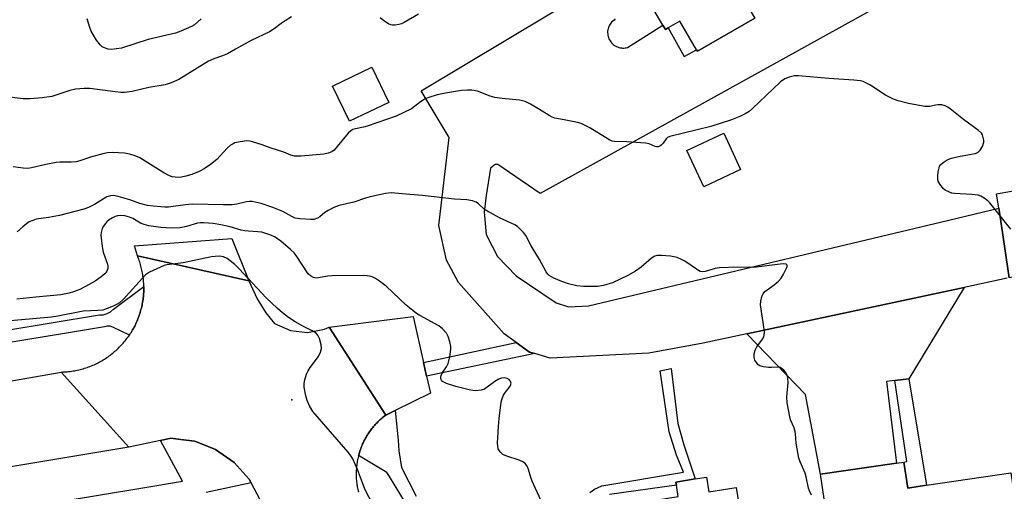
# Model space of a CAD drawing. Units: inches. Extents: x 1303760 to 1309760, y 493450 to 497450.
# Drawn here: x 1305881 to 1306176, y 496397 to 496538 of the extents above; entities that cross this region are included whole.
import ezdxf

# ---------------------------------------------------------------- set-up
doc = ezdxf.new("R2010")
doc.units = ezdxf.units.IN
doc.header["$MEASUREMENT"] = 0
for name, color, linetype in [('BLDG-Footprint', 5, 'Continuous'), ('ELEV-Spot Elevation', 7, 'Continuous'), ('TRANS-Driveway', 251, 'Continuous'), ('TRANS-Non Street Sidewalk', 7, 'Continuous'), ('TRANS-Road', 130, 'Continuous'), ('TRANS-Street Sidewalk', 7, 'Continuous'), ('Undefined', 1, 'Continuous')]:
    doc.layers.add(name, color=color, linetype=linetype)

msp = doc.modelspace()

# ---------------------------------------------------------------- linework, layer by layer
at = {"layer": 'BLDG-Footprint'}
for points, elevation in [([(1306081.84, 496581.83), (1306088.88, 496569.66), (1306091.61, 496571.24), (1306092.33, 496570), (1306095.16, 496565.11), (1306095.45, 496564.59), (1306092.82, 496563.06), (1306100.08, 496550.5), (1306095.62, 496547.93), (1306100.3, 496539.83), (1306101.05, 496538.55), (1306083.88, 496528.62), (1306083.66, 496529), (1306078.68, 496537.61), (1306075.18, 496535.59), (1306074.32, 496535.09), (1306073.58, 496536.36), (1306068.88, 496544.5), (1306065.73, 496542.67), (1306061.82, 496549.43), (1306064.5, 496550.98), (1306055.48, 496566.57)], 357.5), ([(1305991.7, 496513.35), (1305979.95, 496507.7), (1305974.89, 496518.2), (1305986.64, 496523.86)], 354.99), ([(1306096.81, 496493.25), (1306085.81, 496488.14), (1306080.77, 496499), (1306091.77, 496504.11)], 353.32), ([(1306145.63, 496405.89), (1306146.78, 496398.09), (1306152.36, 496398.92), (1306177.53, 496402.64), (1306182.49, 496369.09), (1306126.82, 496360.86), (1306120.71, 496402.21), (1306143.38, 496405.56)], 353.15), ([(1306086.61, 496401.37), (1306087.31, 496397.01), (1306095.43, 496398.32), (1306101.56, 496360.15), (1306069.48, 496355), (1306068.84, 496354.9), (1306068.66, 496356), (1306065.02, 496378.68), (1306064.22, 496383.66), (1306062.71, 496393.07), (1306078.17, 496395.55), (1306077.62, 496398.99), (1306077.47, 496399.91), (1306083.22, 496400.83)], 351.12)]:
    msp.add_lwpolyline(points, close=True, dxfattribs=dict(at, elevation=elevation))
at = {"layer": 'ELEV-Spot Elevation'}
msp.add_point((1305962.66, 496424.47, 348.11), dxfattribs=at)
at = {"layer": 'TRANS-Driveway'}
msp.add_lwpolyline([(1306147.11, 496430.72), (1306142.89, 496430.26), (1306140.37, 496429.98), (1306143.38, 496405.56), (1306120.71, 496402.21), (1306116.15, 496426.08), (1306098.67, 496444.18), (1306163.6, 496458.05)], close=True, dxfattribs=at)
at = {"layer": 'TRANS-Non Street Sidewalk'}
for points in [[(1306035.29, 496438.27), (1306002.98, 496431.52), (1306002.07, 496435.58), (1306029.79, 496441.58), (1306033.73, 496438.72)], [(1306142.89, 496430.26), (1306147.11, 496430.72), (1306152.36, 496398.92), (1306146.78, 496398.09), (1306145.63, 496405.89), (1306146.47, 496406.02)]]:
    msp.add_lwpolyline(points, close=True, dxfattribs=at)
msp.add_lwpolyline([(1306051.78, 496396.79), (1306053.13, 496397.82), (1306055.3, 496398.74), (1306079.7, 496402.89), (1306077.65, 496407.96), (1306075.5, 496414.9), (1306072.78, 496433.1), (1306076.08, 496433.81), (1306078.09, 496417.37), (1306079.83, 496411.06), (1306083.22, 496400.83), (1306077.47, 496399.91), (1306077.62, 496398.99), (1306057.67, 496396.15)], dxfattribs=at)
at = {"layer": 'TRANS-Road'}
for points in [[(1306194.03, 496573.17), (1306036.94, 496486.15), (1306024.24, 496494.75), (1306023.47, 496494.75), (1306022.06, 496493.67), (1306020.82, 496485.52), (1306020.18, 496480.55), (1306020.78, 496473.86), (1306024.18, 496467.32), (1306029.76, 496461.54), (1306041.67, 496453.45), (1306045.35, 496452.21), (1306051.32, 496452.54), (1306083.25, 496460.14), (1306156.95, 496477.67), (1306173.95, 496481.72), (1306174.73, 496476.5), (1306177.03, 496460.92)], [(1306176.45, 496460.8), (1306163.6, 496458.05), (1306098.67, 496444.18), (1306085.66, 496441.4), (1306069.4, 496438.41), (1306039.87, 496436.94), (1306035.29, 496438.27), (1306033.73, 496438.72), (1306029.79, 496441.58), (1306026.2, 496444.19), (1306012.56, 496459.52), (1306008.9, 496466.2), (1306006.65, 496476.57), (1306009.76, 496502.89), (1306001.31, 496516.82), (1306052.9, 496547.77)], [(1306059.34, 496538.31), (1306058.98, 496537.93), (1306058.6, 496537.59), (1306058.21, 496537.29), (1306057.99, 496537.01), (1306057.79, 496536.72), (1306057.61, 496536.4), (1306057.45, 496536.06), (1306057.31, 496535.71), (1306057.2, 496535.34), (1306057.13, 496534.97), (1306057.08, 496534.59), (1306057.07, 496534.2), (1306057.09, 496533.82), (1306057.14, 496533.44), (1306057.22, 496533.07), (1306057.32, 496532.72), (1306057.46, 496532.37), (1306057.61, 496532.05), (1306057.79, 496531.75), (1306057.99, 496531.46), (1306058.22, 496531.18), (1306058.47, 496530.91), (1306058.74, 496530.66), (1306059.04, 496530.43), (1306059.36, 496530.23), (1306059.7, 496530.04), (1306060.06, 496529.89), (1306060.42, 496529.77), (1306060.79, 496529.68), (1306061.17, 496529.61), (1306061.55, 496529.58), (1306061.92, 496529.58), (1306062.29, 496529.61), (1306062.64, 496529.67), (1306062.99, 496529.75), (1306073.58, 496536.36), (1306074.32, 496535.09), (1306075.18, 496535.59), (1306079.97, 496527.07), (1306083.66, 496529), (1306083.88, 496528.62), (1306101.05, 496538.54)], [(1305953.16, 496394.8), (1305950.54, 496399.64), (1305949.95, 496400.74), (1305945.45, 496405.77), (1305939.91, 496409.62), (1305938.74, 496410.08), (1305933.89, 496411.99), (1305933.63, 496412.09), (1305928.74, 496412.72), (1305926.54, 496413), (1305923.48, 496412.35), (1305914, 496410.34), (1305893.83, 496432.78), (1305894.27, 496432.79), (1305894.71, 496432.81), (1305895.15, 496432.84), (1305895.58, 496432.87), (1305896.02, 496432.92), (1305896.45, 496432.97), (1305896.89, 496433.02), (1305897.32, 496433.09), (1305897.75, 496433.16), (1305898.18, 496433.24), (1305898.61, 496433.33), (1305899.04, 496433.43), (1305899.47, 496433.53), (1305899.89, 496433.64), (1305900.32, 496433.76), (1305900.74, 496433.88), (1305901.15, 496434.01), (1305901.57, 496434.16), (1305901.98, 496434.3), (1305902.39, 496434.46), (1305902.8, 496434.62), (1305903.21, 496434.79), (1305903.61, 496434.96), (1305904.01, 496435.14), (1305904.4, 496435.33), (1305904.8, 496435.53), (1305905.18, 496435.73), (1305905.57, 496435.94), (1305905.95, 496436.16), (1305906.33, 496436.38), (1305906.7, 496436.61), (1305907.07, 496436.85), (1305907.43, 496437.09), (1305907.79, 496437.34), (1305908.15, 496437.6), (1305908.5, 496437.86), (1305908.85, 496438.12), (1305909.19, 496438.4), (1305909.53, 496438.68), (1305909.86, 496438.96), (1305910.19, 496439.25), (1305910.52, 496439.55), (1305910.83, 496439.85), (1305911.15, 496440.16), (1305911.45, 496440.47), (1305911.76, 496440.79), (1305912.05, 496441.12), (1305912.34, 496441.44), (1305912.62, 496441.78), (1305912.9, 496442.12), (1305913.17, 496442.46), (1305913.44, 496442.81), (1305913.7, 496443.16), (1305913.96, 496443.52), (1305914.16, 496443.81), (1305914.2, 496443.88), (1305914.44, 496444.25), (1305914.68, 496444.62), (1305914.91, 496444.99), (1305915.13, 496445.37), (1305915.35, 496445.75), (1305915.55, 496446.13), (1305915.76, 496446.52), (1305915.95, 496446.92), (1305916.14, 496447.31), (1305916.32, 496447.71), (1305916.49, 496448.11), (1305916.58, 496448.32), (1305916.66, 496448.52), (1305916.82, 496448.93), (1305916.97, 496449.34), (1305917.12, 496449.75), (1305917.26, 496450.17), (1305917.39, 496450.59), (1305917.52, 496451.01), (1305917.63, 496451.43), (1305917.69, 496451.65), (1305917.74, 496451.86), (1305917.84, 496452.28), (1305917.94, 496452.71), (1305918.02, 496453.14), (1305918.1, 496453.57), (1305918.17, 496454), (1305918.24, 496454.44), (1305918.3, 496454.87), (1305918.34, 496455.31), (1305918.39, 496455.74), (1305918.42, 496456.18), (1305918.45, 496456.62), (1305918.47, 496457.06), (1305918.48, 496457.49), (1305918.48, 496457.93), (1305918.47, 496458.32), (1305918.47, 496458.37), (1305918.46, 496458.81), (1305918.44, 496459.25), (1305918.41, 496459.69), (1305918.38, 496460.12), (1305918.34, 496460.56), (1305918.29, 496460.99), (1305918.23, 496461.43), (1305918.16, 496461.86), (1305918.09, 496462.3), (1305918.01, 496462.73), (1305917.92, 496463.16), (1305917.83, 496463.59), (1305917.72, 496464.01), (1305917.61, 496464.43), (1305917.5, 496464.86), (1305917.37, 496465.28), (1305917.24, 496465.69), (1305917.1, 496466.11), (1305916.95, 496466.53), (1305916.79, 496466.94), (1305916.55, 496467.53), (1305949.82, 496460.06), (1305952.32, 496454.64), (1305954.95, 496450.44), (1305957.57, 496447.25), (1305962.28, 496445.16), (1305967.4, 496444.59), (1305972.45, 496445.58), (1305973.89, 496446.18), (1305990.78, 496419.92), (1305990.47, 496419.69), (1305990.17, 496419.45), (1305989.91, 496419.24), (1305989.87, 496419.2), (1305989.57, 496418.95), (1305989.29, 496418.69), (1305989, 496418.44), (1305988.72, 496418.17), (1305988.45, 496417.9), (1305988.18, 496417.62), (1305987.91, 496417.35), (1305987.65, 496417.06), (1305987.39, 496416.77), (1305987.14, 496416.48), (1305986.89, 496416.18), (1305986.65, 496415.88), (1305986.42, 496415.58), (1305986.19, 496415.27), (1305985.96, 496414.95), (1305985.74, 496414.64), (1305985.53, 496414.31), (1305985.48, 496414.24), (1305985.32, 496413.99), (1305985.12, 496413.66), (1305984.92, 496413.33), (1305984.73, 496412.99), (1305984.54, 496412.65), (1305984.37, 496412.31), (1305984.19, 496411.97), (1305984.03, 496411.62), (1305983.87, 496411.27), (1305983.71, 496410.92), (1305983.56, 496410.56), (1305983.42, 496410.2), (1305983.28, 496409.84), (1305983.15, 496409.47), (1305983.03, 496409.11), (1305982.91, 496408.74), (1305982.8, 496408.37), (1305982.7, 496408), (1305982.65, 496407.82), (1305982.6, 496407.63), (1305982.51, 496407.26), (1305982.43, 496406.88), (1305982.35, 496406.5), (1305982.28, 496406.12), (1305982.21, 496405.74), (1305982.15, 496405.36), (1305982.1, 496404.97), (1305982.06, 496404.59), (1305982.02, 496404.21), (1305981.99, 496403.82), (1305981.96, 496403.44), (1305981.95, 496403.05), (1305981.94, 496402.67), (1305981.93, 496402.28), (1305981.94, 496401.89), (1305981.95, 496401.51), (1305981.96, 496401.12), (1305981.98, 496400.74), (1305982.01, 496400.35), (1305982.05, 496399.97), (1305982.09, 496399.59), (1305982.14, 496399.2), (1305982.2, 496398.82), (1305982.26, 496398.44), (1305982.33, 496398.06), (1305982.41, 496397.68), (1305982.49, 496397.3), (1305982.58, 496396.93)], [(1305839.04, 496423.19), (1305893.83, 496432.78), (1305914, 496410.34), (1305870.32, 496403.03)]]:
    msp.add_lwpolyline(points, dxfattribs=at)
for points in [[(1306234.66, 496471.93), (1306198.81, 496465.08), (1306177.03, 496460.92), (1306174.73, 496476.5), (1306173.95, 496481.72), (1306173.31, 496486.05), (1306200.12, 496490.84), (1306201.41, 496491.07)], [(1305949.82, 496460.06), (1305916.55, 496467.53), (1305915.65, 496470.46), (1305944.78, 496472.65)], [(1306002.07, 496435.58), (1306002.98, 496431.52), (1306004.12, 496426.44), (1305993.58, 496421.29), (1305990.78, 496419.92), (1305973.89, 496446.18), (1305998.97, 496449.38)]]:
    msp.add_lwpolyline(points, close=True, dxfattribs=at)
at = {"layer": 'TRANS-Street Sidewalk'}
for points in [[(1305876.36, 496445.1), (1305905.19, 496449.84), (1305906.36, 496449.91), (1305907.49, 496450.23), (1305908.53, 496450.79), (1305909.43, 496451.55), (1305918.47, 496458.32), (1305918.48, 496457.93), (1305918.48, 496457.49), (1305918.47, 496457.06), (1305918.45, 496456.62), (1305918.42, 496456.18), (1305918.39, 496455.74), (1305918.34, 496455.31), (1305918.3, 496454.87), (1305918.24, 496454.44), (1305918.17, 496454), (1305918.1, 496453.57), (1305918.02, 496453.14), (1305917.94, 496452.71), (1305917.84, 496452.28), (1305917.74, 496451.86), (1305917.69, 496451.65), (1305917.63, 496451.43), (1305917.52, 496451.01), (1305917.39, 496450.59), (1305917.26, 496450.17), (1305917.12, 496449.75), (1305916.97, 496449.34), (1305916.82, 496448.93), (1305916.66, 496448.52), (1305916.58, 496448.32), (1305916.49, 496448.11), (1305916.32, 496447.71), (1305916.14, 496447.31), (1305915.95, 496446.92), (1305915.76, 496446.52), (1305915.55, 496446.13), (1305915.35, 496445.75), (1305915.13, 496445.37), (1305914.91, 496444.99), (1305914.68, 496444.62), (1305914.44, 496444.25), (1305914.2, 496443.88), (1305914.16, 496443.81), (1305909.2, 496446.19), (1305908.41, 496446.46), (1305907.56, 496446.49), (1305906.75, 496446.29), (1305895.93, 496444.51), (1305863.14, 496439.12)], [(1305998.66, 496390.45), (1305991.92, 496401.54), (1305991.1, 496402.76), (1305982.65, 496407.82), (1305982.7, 496408), (1305982.8, 496408.37), (1305982.91, 496408.74), (1305983.03, 496409.11), (1305983.15, 496409.47), (1305983.28, 496409.84), (1305983.42, 496410.2), (1305983.56, 496410.56), (1305983.71, 496410.92), (1305983.87, 496411.27), (1305984.03, 496411.62), (1305984.19, 496411.97), (1305984.37, 496412.31), (1305984.54, 496412.65), (1305984.73, 496412.99), (1305984.92, 496413.33), (1305985.12, 496413.66), (1305985.32, 496413.99), (1305985.48, 496414.24), (1305985.53, 496414.31), (1305985.74, 496414.64), (1305985.96, 496414.95), (1305986.19, 496415.27), (1305986.42, 496415.58), (1305986.65, 496415.88), (1305986.89, 496416.18), (1305987.14, 496416.48), (1305987.39, 496416.77), (1305987.65, 496417.06), (1305987.91, 496417.35), (1305988.18, 496417.62), (1305988.45, 496417.9), (1305988.72, 496418.17), (1305989, 496418.44), (1305989.29, 496418.69), (1305989.57, 496418.95), (1305989.87, 496419.2), (1305989.91, 496419.24), (1305990.17, 496419.45), (1305990.47, 496419.69), (1305990.78, 496419.92), (1305993.58, 496421.29), (1305994.47, 496412.4), (1305994.71, 496409.18), (1305995.5, 496404.26), (1305999.86, 496395.7)]]:
    msp.add_lwpolyline(points, dxfattribs=at)
msp.add_polyline3d([(1305868.05, 496389.95, 0), (1305918.17, 496398.18, 0), (1305930.03, 496400.13, 0), (1305923.48, 496412.35, 0), (1305926.54, 496413, 0), (1305928.74, 496412.72, 0), (1305933.63, 496412.09, 0), (1305933.89, 496411.99, 0), (1305938.74, 496410.08, 0), (1305939.91, 496409.62, 0), (1305945.45, 496405.77, 0), (1305949.95, 496400.74, 0), (1305950.54, 496399.64, 0), (1305937.07, 496396.82, 0)], dxfattribs=at)
at = {"layer": 'Undefined'}
for points, elevation in [([(1305962.62, 496538.92), (1305960.71, 496537.75), (1305959.54, 496536.94), (1305957.46, 496535.3), (1305956.04, 496534.42), (1305950.58, 496531.87), (1305945.91, 496529.19), (1305943.45, 496527.88), (1305942.04, 496527.28), (1305939.4, 496526.37), (1305937.84, 496525.66), (1305928.99, 496520.16), (1305926.67, 496519.17), (1305924.81, 496518.54), (1305919.98, 496517.79), (1305915.01, 496516.6), (1305912.75, 496516.33), (1305911.6, 496516.33), (1305909.88, 496516.49), (1305902.33, 496517.45), (1305900.62, 496517.45), (1305898.07, 496517.27), (1305896.42, 496516.93), (1305892.45, 496515.55), (1305890.96, 496515.14), (1305888.08, 496514.65), (1305884.38, 496514.38), (1305882.37, 496514.39), (1305877.68, 496514.97)], 356), ([(1305935.6, 496538.26), (1305933.61, 496536.53), (1305932.72, 496535.99), (1305929.56, 496534.57), (1305927.99, 496534), (1305919.79, 496532.12), (1305911.8, 496529.57), (1305910.36, 496529.29), (1305908.91, 496529.17), (1305907.81, 496529.28), (1305906.76, 496529.59), (1305906.03, 496529.98), (1305905.39, 496530.52), (1305904.38, 496531.9), (1305902.78, 496534.63), (1305902.34, 496535.73), (1305901.52, 496538.28)], 358), ([(1306000.54, 496539.73), (1305996.27, 496537.23), (1305995.49, 496536.85), (1305994.7, 496536.6), (1305993.63, 496536.44), (1305992.82, 496536.43), (1305992.31, 496536.5), (1305991.56, 496536.81), (1305990.16, 496537.72), (1305989.11, 496538.62)], 356), ([(1306177.55, 496475.5), (1306171.3, 496483.32), (1306170.69, 496483.92), (1306169.57, 496484.73), (1306168.61, 496485.28), (1306167.84, 496485.57), (1306165.85, 496485.82), (1306160.75, 496486.09), (1306159.96, 496486.23), (1306159.18, 496486.51), (1306157.95, 496487.13), (1306157.29, 496487.64), (1306156.39, 496488.78), (1306155.86, 496489.78), (1306155.73, 496490.32), (1306155.71, 496491.16), (1306155.87, 496492.61), (1306156.09, 496493.74), (1306156.27, 496494.26), (1306156.54, 496494.7), (1306157.32, 496495.42), (1306158.48, 496496.15), (1306159.82, 496496.65), (1306162.37, 496497.26), (1306165.82, 496497.82), (1306166.93, 496498.07), (1306167.66, 496498.41), (1306168.4, 496499.08), (1306169.09, 496500.18), (1306169.46, 496501.44), (1306169.46, 496502.01), (1306169.33, 496502.86), (1306169.05, 496503.67), (1306168.76, 496504.13), (1306167.93, 496504.9), (1306163.45, 496508.18), (1306159.39, 496511.42), (1306158.69, 496511.92), (1306157.96, 496512.32), (1306156.92, 496512.56), (1306155.84, 496512.62), (1306155.03, 496512.52), (1306153.39, 496512.14), (1306151.85, 496512.13), (1306146.98, 496513.01), (1306143.84, 496513.76), (1306142.47, 496514.27), (1306140.14, 496515.54), (1306138.37, 496516.59), (1306135.59, 496518.44), (1306134.4, 496519.12), (1306133.41, 496519.58), (1306132.64, 496519.8), (1306130.68, 496520.02), (1306123.14, 496520.48), (1306114.08, 496521.26), (1306112.93, 496521.23), (1306111.28, 496520.86), (1306110.04, 496520.33), (1306108.71, 496519.43), (1306100.41, 496511.49), (1306099.33, 496510.63), (1306098.15, 496509.89), (1306096.54, 496509.14), (1306094.06, 496508.13), (1306087.89, 496506.12), (1306075.64, 496503.17), (1306074.96, 496502.8), (1306074.58, 496502.45), (1306073.63, 496501.12), (1306073.07, 496500.52), (1306072.64, 496500.21), (1306072.17, 496500.04), (1306071.7, 496500.04), (1306071.23, 496500.15), (1306069.47, 496500.94), (1306068.35, 496501.17), (1306062.81, 496501.51), (1306059.17, 496501.62), (1306058.43, 496501.73), (1306057.7, 496502.07), (1306051.76, 496505.7), (1306049.98, 496506.68), (1306049.17, 496506.98), (1306048.05, 496507.28), (1306044.05, 496508.16), (1306041.31, 496508.67), (1306040.53, 496508.9), (1306039.58, 496509.4), (1306036.76, 496511.24), (1306033.98, 496512.83), (1306032.44, 496513.59), (1306031.61, 496513.83), (1306030.76, 496513.96), (1306025.53, 496514.47), (1306023.36, 496514.79), (1306021.99, 496515.18), (1306018.16, 496516.67), (1306016.53, 496516.95), (1306015.16, 496517.03), (1306013.38, 496516.86), (1306008.67, 496516.13), (1306006.12, 496515.57), (1306003.6, 496514.82), (1306002.56, 496514.36), (1306001.14, 496513.5), (1305998.44, 496511.43), (1305993.92, 496509.26), (1305985.21, 496506.25), (1305984.1, 496505.95), (1305981.69, 496505.48), (1305980.94, 496505.23), (1305980.35, 496504.86), (1305979.59, 496504.12), (1305976.28, 496500.15), (1305975.32, 496499.1), (1305974.65, 496498.6), (1305973.61, 496498.17), (1305972.3, 496497.91), (1305965.54, 496497.31), (1305964.36, 496497.24), (1305963.48, 496497.29), (1305962.38, 496497.58), (1305960.28, 496498.42), (1305956.21, 496499.78), (1305953.82, 496500.7), (1305950.98, 496501.53), (1305950.11, 496501.73), (1305949.26, 496501.81), (1305947.3, 496501.6), (1305945.65, 496501.22), (1305945.14, 496501), (1305944.43, 496500.55), (1305943.35, 496499.61), (1305940.27, 496496.28), (1305938.42, 496494.81), (1305936.48, 496493.46), (1305934.97, 496492.7), (1305932.87, 496491.83), (1305931.06, 496491.29), (1305929.75, 496491.03), (1305928.69, 496490.92), (1305927.85, 496490.95), (1305927, 496491.09), (1305926.19, 496491.36), (1305924.42, 496492.33), (1305917.24, 496496.76), (1305915.62, 496497.5), (1305914.19, 496497.88), (1305912.73, 496498.14), (1305909.15, 496498.33), (1305907.66, 496498.3), (1305906.23, 496498.01), (1305902.53, 496496.99), (1305899.33, 496495.88), (1305898.26, 496495.59), (1305896.78, 496495.45), (1305893.4, 496495.46), (1305892.29, 496495.37), (1305889.2, 496494.8), (1305884.95, 496493.8), (1305883.81, 496493.61), (1305882.42, 496493.64), (1305879.48, 496494.08)], 354), ([(1306118.02, 496395.98), (1306117.39, 496397.27), (1306117.11, 496398.07), (1306116.42, 496401.43), (1306116.11, 496402.57), (1306114.64, 496405.91), (1306114.24, 496406.99), (1306113.39, 496411.48), (1306113.23, 496414.33), (1306113.12, 496415.04), (1306112.82, 496416.06), (1306111.76, 496418.51), (1306111.49, 496419.34), (1306110.72, 496423.6), (1306110.62, 496425.32), (1306110.98, 496429.63), (1306110.89, 496430.99), (1306110.64, 496432.01), (1306110.22, 496432.72), (1306109.68, 496433.34), (1306109.07, 496433.87), (1306108.62, 496434.11), (1306107.88, 496434.22), (1306105.99, 496434.1), (1306105.12, 496434.12), (1306103.66, 496434.33), (1306102.56, 496434.67), (1306102.1, 496434.96), (1306101.54, 496435.6), (1306101.09, 496436.34), (1306100.85, 496437.14), (1306100.87, 496438.25), (1306101.14, 496439.34), (1306101.7, 496440.31), (1306103.39, 496442.6), (1306103.74, 496443.33), (1306103.87, 496443.83), (1306103.9, 496444.68), (1306103.82, 496445.54), (1306102.79, 496452.8), (1306102.83, 496453.95), (1306103.19, 496455.37), (1306103.53, 496456.15), (1306104.07, 496456.79), (1306106.87, 496458.86), (1306108.13, 496459.97), (1306108.89, 496460.79), (1306109.66, 496462.03), (1306110.53, 496463.84), (1306110.68, 496464.31), (1306110.68, 496464.72), (1306110.54, 496464.94), (1306110.38, 496465.03), (1306109.69, 496465.12), (1306108.58, 496465.03), (1306100.72, 496463.98), (1306095.92, 496464.13), (1306090.37, 496463.95), (1306089.23, 496463.75), (1306086.17, 496462.84), (1306085.34, 496462.74), (1306084.72, 496462.85), (1306084.22, 496463.07), (1306080.18, 496465.87), (1306079.15, 496466.42), (1306077.81, 496466.99), (1306076.97, 496467.22), (1306075.81, 496467.37), (1306073.15, 496467.56), (1306071.99, 496467.55), (1306071.17, 496467.36), (1306070.18, 496466.77), (1306067.13, 496464.07), (1306065.42, 496462.92), (1306063.08, 496461.64), (1306058.48, 496459.46), (1306055.79, 496458.63), (1306054.12, 496458.32), (1306049.95, 496458.37), (1306047.9, 496458.57), (1306045.37, 496459.17), (1306043.4, 496459.83), (1306041.02, 496460.81), (1306039.63, 496461.61), (1306039.21, 496462.01), (1306038.7, 496462.72), (1306036.76, 496466.42), (1306034.18, 496470.52), (1306032.59, 496473.52), (1306031.9, 496474.42), (1306030.94, 496475.47), (1306030.11, 496476.24), (1306029.39, 496476.72), (1306024.77, 496478.84), (1306021.13, 496480.8), (1306020.19, 496481.48), (1306018.53, 496483.07), (1306017.83, 496483.57), (1306016.74, 496483.93), (1306014.97, 496484.2), (1306011.3, 496484.39), (1306001.77, 496485.52), (1305997.95, 496485.77), (1305992.37, 496486.27), (1305990.65, 496486.11), (1305986.14, 496485.12), (1305984.76, 496484.74), (1305981.26, 496483.56), (1305976.89, 496482.55), (1305975.3, 496481.92), (1305973.52, 496481.05), (1305972.61, 496480.42), (1305971.11, 496479.19), (1305970.38, 496478.75), (1305969.3, 496478.38), (1305968.43, 496478.31), (1305965.14, 496478.52), (1305963.68, 496478.78), (1305962.68, 496479.22), (1305960, 496480.69), (1305957, 496481.97), (1305953.58, 496483.12), (1305950.84, 496483.72), (1305950.02, 496483.75), (1305949.21, 496483.65), (1305946.25, 496482.89), (1305944.83, 496482.7), (1305942.2, 496482.68), (1305937.69, 496482.86), (1305932.94, 496482.94), (1305930.91, 496482.77), (1305927.26, 496482.18), (1305925.9, 496482.08), (1305924.76, 496482.08), (1305921.27, 496482.3), (1305919.54, 496482.54), (1305917.28, 496483.14), (1305914.27, 496484.23), (1305910.85, 496485.19), (1305909.41, 496485.47), (1305908.56, 496485.45), (1305907.47, 496485.12), (1305903.78, 496482.82), (1305901.93, 496481.94), (1305900.57, 496481.42), (1305893.32, 496479.52), (1305889.97, 496478.94), (1305886.34, 496478.44), (1305885.27, 496478.09), (1305884.26, 496477.62), (1305883.38, 496477.04), (1305882.32, 496476.2), (1305880.66, 496474.68)], 352), ([(1306039.17, 496389.88), (1306034.49, 496400.14), (1306034.09, 496401.24), (1306033.41, 496403.68), (1306033.12, 496404.45), (1306032.54, 496405.33), (1306032.16, 496405.69), (1306031.69, 496405.98), (1306030.62, 496406.43), (1306026.98, 496407.63), (1306025.75, 496408.18), (1306024.97, 496408.9), (1306024.41, 496409.82), (1306024.22, 496410.63), (1306024.19, 496411.5), (1306024.43, 496416.52), (1306024.64, 496418.85), (1306025.23, 496423.77), (1306025.52, 496424.86), (1306026, 496425.85), (1306026.58, 496426.79), (1306027.62, 496428.12), (1306028.01, 496428.77), (1306028.2, 496429.42), (1306027.99, 496430.11), (1306027.67, 496430.51), (1306027.06, 496430.88), (1306026.12, 496431.04), (1306025.36, 496430.93), (1306024.59, 496430.65), (1306023.35, 496429.95), (1306020.28, 496427.65), (1306019.25, 496427.32), (1306017.62, 496427.19), (1306016.79, 496427.22), (1306015.65, 496427.43), (1306011.69, 496428.46), (1306008.97, 496429.37), (1306007.77, 496429.98), (1306007.45, 496430.33), (1306007.28, 496430.76), (1306007.25, 496431.23), (1306007.34, 496431.72), (1306007.67, 496432.45), (1306008.91, 496434.34), (1306009.41, 496435.34), (1306009.88, 496437.29), (1306010.23, 496439.57), (1306010.22, 496440.41), (1306009.94, 496441.77), (1306009.44, 496443.37), (1306008.93, 496444.36), (1306007.74, 496445.68), (1306006.6, 496446.62), (1306000.97, 496449.68), (1305999.99, 496450.29), (1305998.86, 496451.12), (1305996.88, 496452.72), (1305990.86, 496458.41), (1305988.92, 496459.94), (1305987.72, 496460.68), (1305986.7, 496461.17), (1305985.91, 496461.41), (1305985.17, 496461.54), (1305984.1, 496461.61), (1305974.79, 496461.56), (1305973.34, 496461.42), (1305970.68, 496460.87), (1305969.93, 496460.83), (1305969.2, 496460.97), (1305968.31, 496461.48), (1305967.61, 496462.16), (1305964.04, 496467.6), (1305963.38, 496468.4), (1305962.31, 496469.41), (1305959.38, 496471.89), (1305957.71, 496473.08), (1305956.42, 496473.67), (1305953.7, 496474.52), (1305952.59, 496474.7), (1305949.76, 496474.82), (1305948.63, 496474.94), (1305947.54, 496475.18), (1305944.3, 496476.13), (1305941.48, 496476.78), (1305939.18, 496477.15), (1305936.38, 496477.38), (1305935.4, 496477.37), (1305934.49, 496477.24), (1305931.28, 496476.27), (1305929.33, 496475.87), (1305926.78, 496475.76), (1305923.54, 496475.93), (1305920.01, 496476.5), (1305918.57, 496476.83), (1305917.5, 496477.29), (1305915.23, 496478.6), (1305914.25, 496479.06), (1305912.85, 496479.41), (1305911.39, 496479.55), (1305910.61, 496479.48), (1305909.87, 496479.25), (1305909.1, 496478.85), (1305908.12, 496478.21), (1305907.46, 496477.66), (1305906.9, 496477.05), (1305906.4, 496476.38), (1305906.02, 496475.64), (1305905.71, 496474.51), (1305905.64, 496473.64), (1305906, 496470.24), (1305906.35, 496468.57), (1305907.64, 496465.04), (1305907.72, 496464.49), (1305907.68, 496463.7), (1305907.37, 496462.71), (1305906.87, 496462.1), (1305905.78, 496461.22), (1305903.92, 496459.91), (1305902.17, 496458.89), (1305899.35, 496457.47), (1305897.51, 496456.69), (1305896.17, 496456.3), (1305893.69, 496455.82), (1305886.19, 496455.12), (1305880.51, 496454.5)], 350), ([(1305991.62, 496384.23), (1305984.64, 496397.62), (1305983.78, 496399.64), (1305982.3, 496403.61), (1305980.91, 496406.86), (1305980.46, 496407.62), (1305979.54, 496408.79), (1305969.02, 496421.01), (1305967.96, 496422.72), (1305967.3, 496424.31), (1305966.9, 496425.7), (1305966.41, 496428.26), (1305966.4, 496429.38), (1305966.62, 496430.47), (1305967.13, 496432.09), (1305967.56, 496433.12), (1305968.19, 496434.11), (1305970.66, 496437.44), (1305971.27, 496438.72), (1305971.56, 496439.79), (1305971.51, 496440.87), (1305970.97, 496442.76), (1305970.51, 496443.75), (1305969.97, 496444.35), (1305968.78, 496445.13), (1305965.98, 496446.47), (1305963.71, 496447.8), (1305961.75, 496449.08), (1305959.89, 496450.48), (1305958.31, 496451.83), (1305955.07, 496454.92), (1305946.94, 496463.64), (1305945.67, 496464.9), (1305944.31, 496466.03), (1305943.35, 496466.7), (1305942.3, 496467.18), (1305941.21, 496467.38), (1305939.82, 496467.32), (1305938.7, 496467.17), (1305930.25, 496465.43), (1305925.38, 496464.81), (1305924.55, 496464.59), (1305923.45, 496464.14), (1305920.21, 496462.59), (1305918.99, 496461.8), (1305912.3, 496454.45), (1305911.23, 496453.47), (1305910.32, 496452.9), (1305909.34, 496452.43), (1305907.53, 496451.71), (1305906.21, 496451.28), (1305904.77, 496451.11), (1305900.32, 496450.97), (1305892.83, 496449.49), (1305890.91, 496449.17), (1305876.37, 496447.84)], 348)]:
    msp.add_lwpolyline(points, dxfattribs=dict(at, elevation=elevation))

doc.saveas('drawing.dxf')
